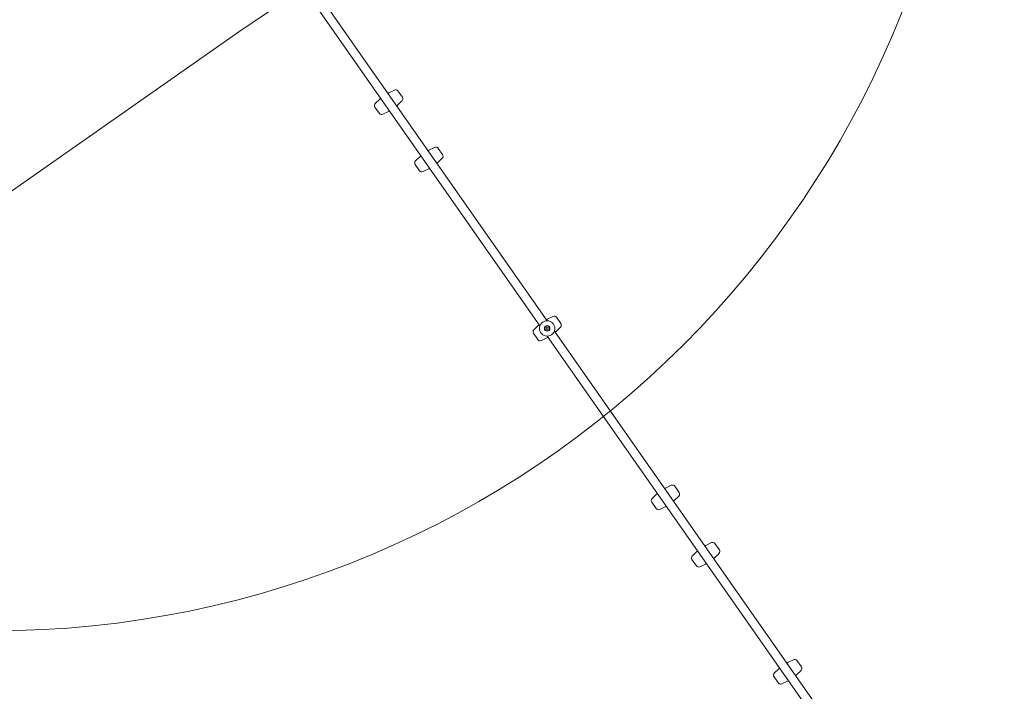
# Model space of a CAD drawing. Units: millimetres. Extents: x 6262 to 32084, y 10750 to 20305.
# Drawn here: x 27926 to 29720, y 16050 to 17274 of the extents above; entities that cross this region are included whole.
import ezdxf

# ---------------------------------------------------------------- set-up
doc = ezdxf.new("R2010")
doc.units = ezdxf.units.MM
doc.header["$LTSCALE"] = 100
doc.layers.add('Fall Zone', color=5, linetype='Continuous', lineweight=20, true_color=0x0000ff)
doc.layers.add('Visible (ISO)', color=7, linetype='Continuous', lineweight=18)

msp = doc.modelspace()

# ---------------------------------------------------------------- linework, layer by layer
at = {"layer": 'Fall Zone'}
msp.add_line((28325.2, 17252), (26113.5, 15703.3), dxfattribs=at)
at = {"layer": 'Fall Zone', "color": 7}
for radius in [4150, 4000]:
    msp.add_arc((27933.6, 16154.7), radius, 0, 90, dxfattribs=at)
at = {"layer": 'Fall Zone'}
for centre, radius, start, end in [((28026.5, 17940.1), 2175, 35, 215), ((29624.4, 15396.6), 2265, 305, 125), ((29747.3, 15482.6), 2175, 215, 35)]:
    msp.add_arc(centre, radius, start, end, dxfattribs=at)
at = {"layer": 'Fall Zone', "color": 30, "true_color": 0xff8000}
msp.add_arc((27876.5, 17940.1), 1780, 270, 90, dxfattribs=at)
at = {"layer": 'Visible (ISO)'}
for p, q in [((28873.8, 16716.2), (28342.7, 17474.7)), ((28886.9, 16725.4), (28355.8, 17483.8)), ((28608.7, 17145.8), (28598.5, 17140.7)), ((28615, 17144.2), (28623.1, 17132.6)), ((28573.2, 17114.9), (28581.3, 17103.3)), ((28573.8, 17121.4), (28582.1, 17129.3)), ((28622.4, 17126.1), (28614.2, 17118.2)), ((28587.6, 17101.7), (28597.8, 17106.8)), ((28647, 17016.9), (28655.3, 17024.8)), ((28681.9, 17041.3), (28671.6, 17036.2)), ((28688.2, 17039.6), (28696.3, 17028.1)), ((28646.4, 17010.4), (28654.5, 16998.8)), ((28695.6, 17021.6), (28687.4, 17013.7)), ((28660.8, 16997.2), (28671, 17002.3)), ((28897.4, 16733.4), (28887.2, 16728.4)), ((28903.7, 16731.8), (28911.8, 16720.2)), ((28862, 16702.5), (28870.1, 16691)), ((28862.6, 16709), (28870.8, 16716.9)), ((28885.3, 16710.2), (28885.7, 16713)), ((28888.1, 16709.7), (28885.3, 16710.2)), ((28885.7, 16713), (28888.5, 16712.6)), ((28888.5, 16712.6), (28888.1, 16709.7)), ((29432.3, 15946.4), (28900, 16706.5)), ((28911.2, 16713.7), (28903, 16705.8)), ((28876.4, 16689.3), (28886.6, 16694.4)), ((29419.2, 15937.2), (28886.9, 16697.4)), ((29113, 16425.5), (29102.8, 16420.5)), ((29119.3, 16423.9), (29127.4, 16412.3)), ((29078.2, 16401.1), (29086.4, 16409)), ((29126.8, 16405.9), (29118.5, 16398)), ((29077.5, 16394.6), (29085.6, 16383.1)), ((29091.9, 16381.5), (29102.2, 16386.5)), ((29186.2, 16321), (29176, 16316)), ((29192.5, 16319.4), (29200.6, 16307.8)), ((29150.7, 16290.1), (29158.8, 16278.6)), ((29151.4, 16296.6), (29159.6, 16304.5)), ((29200, 16301.3), (29191.7, 16293.5)), ((29165.1, 16276.9), (29175.3, 16282)), ((29335.7, 16107.5), (29325.5, 16102.5)), ((29342, 16105.9), (29350.1, 16094.3)), ((29300.2, 16076.6), (29308.3, 16065.1)), ((29300.8, 16083.1), (29309.1, 16091)), ((29349.4, 16087.9), (29341.2, 16080)), ((29314.6, 16063.5), (29324.8, 16068.5))]:
    msp.add_line(p, q, dxfattribs=at)
for radius in [14, 5, 4.45]:
    msp.add_circle((28886.9, 16711.4), radius, dxfattribs=at)
for centre, radius, start, end in [((28627.5, 17081.8), 65.7, 116.2442, 118.0052), ((28610.9, 17141.3), 5, 35, 116.2442), ((28619, 17129.7), 5, 313.7558, 35), ((28577.3, 17117.8), 5, 133.7558, 215), ((28627.5, 17081.8), 65.7, 131.9948, 133.7558), ((28568.8, 17165.7), 65.7, 311.9948, 313.7558), ((28585.4, 17106.2), 5, 215, 296.2442), ((28568.8, 17165.7), 65.7, 296.2442, 298.0052), ((28700.7, 16977.3), 65.7, 131.9948, 133.7558), ((28700.7, 16977.3), 65.7, 116.2442, 118.0052), ((28684.1, 17036.8), 5, 35, 116.2442), ((28692.2, 17025.2), 5, 313.7558, 35), ((28650.5, 17013.3), 5, 133.7558, 215), ((28642, 17061.2), 65.7, 311.9948, 313.7558), ((28658.6, 17001.7), 5, 215, 296.2442), ((28642, 17061.2), 65.7, 296.2442, 298.0052), ((29747.3, 15482.6), 2175, 221.8125, 35), ((28916.3, 16669.4), 65.7, 116.2442, 118.0052), ((28899.6, 16728.9), 5, 35, 116.2442), ((28907.7, 16717.3), 5, 313.7558, 35), ((28866.1, 16705.4), 5, 133.7558, 215), ((28916.3, 16669.4), 65.7, 131.9948, 133.7558), ((28857.5, 16753.3), 65.7, 311.9948, 313.7558), ((28874.2, 16693.8), 5, 215, 296.2442), ((28857.5, 16753.3), 65.7, 296.2442, 298.0052), ((29131.8, 16361.6), 65.7, 116.2442, 118.0052), ((29115.2, 16421), 5, 35, 116.2442), ((29081.6, 16397.5), 5, 133.7558, 215), ((29131.8, 16361.6), 65.7, 131.9948, 133.7558), ((29073.1, 16445.4), 65.7, 311.9948, 313.7558), ((29123.3, 16409.5), 5, 313.7558, 35), ((29089.7, 16385.9), 5, 215, 296.2442), ((29073.1, 16445.4), 65.7, 296.2442, 298.0052), ((29205, 16257), 65.7, 116.2442, 118.0052), ((29188.4, 16316.5), 5, 35, 116.2442), ((29196.5, 16304.9), 5, 313.7558, 35), ((29154.8, 16293), 5, 133.7558, 215), ((29205, 16257), 65.7, 131.9948, 133.7558), ((29146.3, 16340.9), 65.7, 311.9948, 313.7558), ((29162.9, 16281.4), 5, 215, 296.2442), ((29146.3, 16340.9), 65.7, 296.2442, 298.0052), ((29354.5, 16043.6), 65.7, 131.9948, 133.7558), ((29354.5, 16043.6), 65.7, 116.2442, 118.0052), ((29337.9, 16103), 5, 35, 116.2442), ((29346, 16091.5), 5, 313.7558, 35), ((29304.3, 16079.5), 5, 133.7558, 215), ((29295.8, 16127.4), 65.7, 311.9948, 313.7558), ((29312.4, 16067.9), 5, 215, 296.2442), ((29295.8, 16127.4), 65.7, 296.2442, 298.0052)]:
    msp.add_arc(centre, radius, start, end, dxfattribs=at)

doc.saveas('drawing.dxf')
